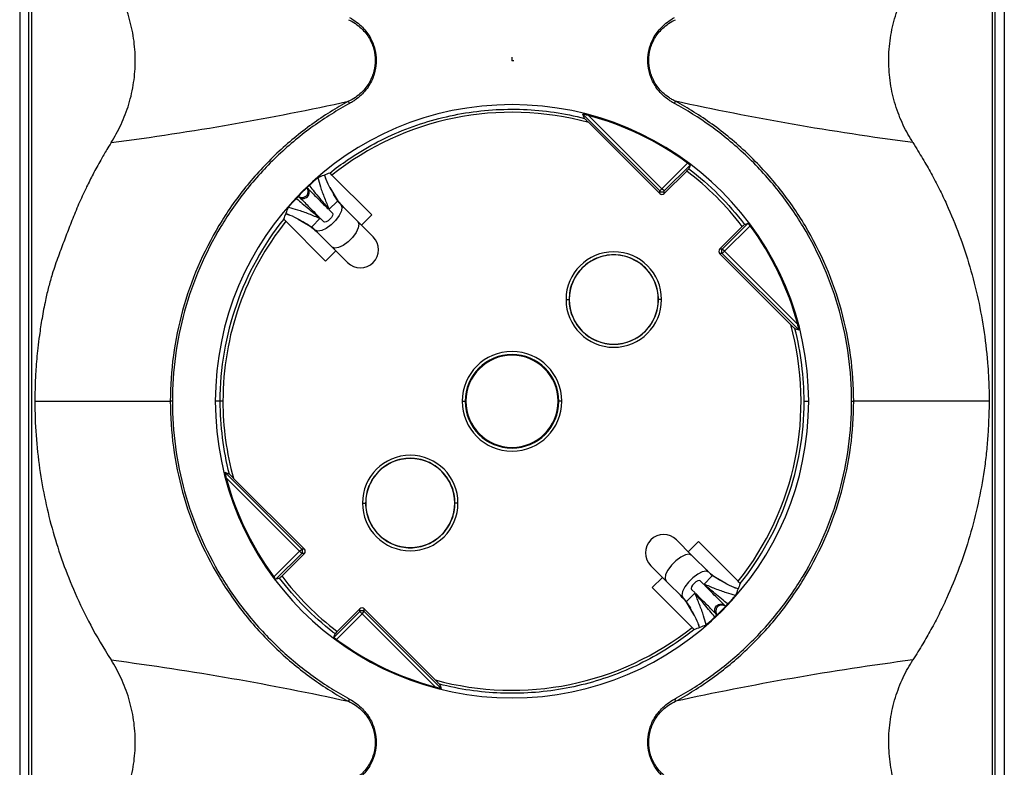
# Model space of a CAD drawing. Units: millimetres. Extents: x 15 to 415, y 5 to 292.
# Drawn here: x 84 to 117, y 167 to 192 of the extents above; entities that cross this region are included whole.
import ezdxf

# ---------------------------------------------------------------- set-up
doc = ezdxf.new("R2010")
doc.units = ezdxf.units.MM
doc.header["$PDSIZE"] = -1

msp = doc.modelspace()

# ---------------------------------------------------------------- linework, layer by layer
at = {"color": 7, "linetype": 'Continuous', "lineweight": 25}
for p, q in [((84.258, 201.434), (84.258, 156.434)), ((84.554, 201.434), (84.554, 156.434)), ((84.643, 201.434), (84.643, 156.434)), ((116.373, 156.434), (116.373, 201.434)), ((116.461, 156.434), (116.461, 201.434)), ((116.758, 201.434), (116.758, 156.434)), ((105.387, 185.876), (102.849, 188.413)), ((105.458, 185.946), (103.038, 188.367)), ((105.387, 185.788), (103.042, 188.132)), ((105.458, 185.946), (106.305, 186.793)), ((105.528, 185.876), (106.384, 186.732)), ((95.878, 185.087), (94.566, 186.399)), ((106.275, 186.535), (105.528, 185.788)), ((94.493, 185.994), (94.767, 185.524)), ((105.387, 185.876), (105.458, 185.946)), ((105.526, 185.878), (105.458, 185.946)), ((105.387, 185.788), (105.387, 185.876)), ((105.528, 185.876), (105.526, 185.878)), ((105.528, 185.788), (105.528, 185.876)), ((94.462, 185.263), (94.745, 185.545)), ((94.462, 185.263), (94.579, 185.145)), ((94.745, 185.545), (94.862, 185.428)), ((94.862, 185.428), (95.422, 184.869)), ((93.448, 184.948), (93.918, 184.675)), ((93.896, 184.697), (94.179, 184.98)), ((94.296, 184.863), (94.179, 184.98)), ((95.878, 185.087), (95.54, 184.75)), ((94.354, 183.564), (93.043, 184.876)), ((94.013, 184.58), (93.896, 184.697)), ((95.929, 184.361), (95.422, 184.869)), ((108.108, 184.701), (107.361, 183.954)), ((108.306, 184.81), (107.45, 183.954)), ((108.367, 184.731), (107.52, 183.884)), ((94.013, 184.58), (94.573, 184.02)), ((95.081, 183.512), (94.573, 184.02)), ((107.45, 183.954), (107.361, 183.954)), ((107.52, 183.884), (107.45, 183.954)), ((94.692, 183.901), (94.354, 183.564)), ((103.867, 183.763), (103.867, 183.768)), ((107.45, 183.813), (107.361, 183.813)), ((109.706, 181.468), (107.361, 183.813)), ((107.52, 183.884), (107.45, 183.813)), ((107.45, 183.813), (109.987, 181.276)), ((107.52, 183.884), (109.94, 181.464)), ((102.291, 182.293), (102.391, 182.293)), ((105.442, 182.293), (105.342, 182.293)), ((103.867, 180.823), (103.867, 180.817)), ((100.508, 180.456), (100.508, 180.478)), ((90.867, 178.934), (90.714, 178.934)), ((90.967, 178.934), (90.867, 178.934)), ((98.864, 178.934), (98.964, 178.934)), ((102.151, 178.934), (102.052, 178.934)), ((110.149, 178.934), (110.301, 178.934)), ((100.508, 177.412), (100.508, 177.39)), ((97.149, 177.045), (97.149, 177.051)), ((93.566, 174.055), (91.029, 176.592)), ((93.495, 173.984), (91.075, 176.404)), ((93.654, 174.055), (91.309, 176.4)), ((95.573, 175.575), (95.673, 175.575)), ((98.725, 175.575), (98.625, 175.575)), ((105.935, 174.355), (106.443, 173.848)), ((106.661, 174.304), (106.324, 173.967)), ((107.973, 172.992), (106.661, 174.304)), ((92.648, 173.137), (93.495, 173.984)), ((92.71, 173.057), (93.566, 173.913)), ((93.654, 173.913), (92.907, 173.166)), ((93.495, 173.984), (93.566, 174.055)), ((93.563, 173.916), (93.495, 173.984)), ((93.566, 173.913), (93.563, 173.916)), ((93.654, 174.055), (93.566, 174.055)), ((93.654, 173.913), (93.566, 173.913)), ((97.149, 174.105), (97.149, 174.099)), ((107.002, 173.288), (106.443, 173.848)), ((105.086, 173.507), (105.594, 172.999)), ((107.119, 173.171), (107.002, 173.288)), ((105.475, 173.118), (105.138, 172.781)), ((106.154, 172.44), (105.594, 172.999)), ((106.836, 172.888), (106.719, 173.005)), ((106.836, 172.888), (107.119, 173.171)), ((107.568, 172.92), (107.098, 173.193)), ((106.45, 171.469), (105.138, 172.781)), ((106.271, 172.322), (106.554, 172.605)), ((106.437, 172.722), (106.554, 172.605)), ((106.154, 172.44), (106.271, 172.322)), ((106.522, 171.874), (106.249, 172.344)), ((94.631, 171.136), (95.487, 171.992)), ((95.487, 172.08), (94.74, 171.333)), ((95.487, 171.992), (95.487, 172.08)), ((95.487, 171.992), (95.558, 171.921)), ((95.558, 171.921), (95.626, 171.99)), ((95.626, 171.99), (95.629, 171.992)), ((95.629, 171.992), (95.629, 172.08)), ((97.974, 169.736), (95.629, 172.08)), ((98.166, 169.455), (95.629, 171.992)), ((94.711, 171.074), (95.558, 171.921)), ((97.978, 169.501), (95.558, 171.921))]:
    msp.add_line(p, q, dxfattribs=at)
at = {"color": 7, "linetype": 'Continuous'}
for q in [(100.508, 190.296), (100.564, 190.184)]:
    msp.add_line((100.508, 190.184), q, dxfattribs=at)
at = {"color": 7, "linetype": 'Continuous', "lineweight": 25, "flags": 128}
for points in [[(102.903, 188.273), (102.873, 188.352), (102.849, 188.413)], [(106.384, 186.732), (106.363, 186.662), (106.346, 186.606)], [(94.862, 185.428), (94.896, 185.343), (94.876, 185.216), (94.802, 185.064), (94.684, 184.905), (94.537, 184.757), (94.378, 184.64), (94.226, 184.566), (94.099, 184.545), (94.013, 184.58)], [(94.579, 185.145), (94.591, 185.112), (94.579, 185.063), (94.546, 185.004), (94.496, 184.946), (94.438, 184.896), (94.379, 184.863), (94.329, 184.851), (94.296, 184.863)], [(95.422, 184.869), (95.456, 184.783), (95.435, 184.657), (95.362, 184.504), (95.244, 184.345), (95.097, 184.198), (94.937, 184.08), (94.785, 184.007), (94.659, 183.986), (94.573, 184.02)], [(108.18, 184.772), (108.251, 184.794), (108.306, 184.81)], [(109.987, 181.276), (109.909, 181.305), (109.847, 181.329)], [(91.029, 176.592), (91.107, 176.563), (91.169, 176.539)], [(106.443, 173.848), (106.357, 173.882), (106.23, 173.861), (106.078, 173.788), (105.919, 173.67), (105.772, 173.523), (105.654, 173.363), (105.58, 173.211), (105.56, 173.085), (105.594, 172.999)], [(107.002, 173.288), (106.917, 173.323), (106.79, 173.302), (106.638, 173.228), (106.479, 173.11), (106.331, 172.963), (106.214, 172.804), (106.14, 172.652), (106.119, 172.525), (106.154, 172.44)], [(92.835, 173.096), (92.765, 173.074), (92.71, 173.057)], [(106.719, 173.005), (106.686, 173.017), (106.637, 173.005), (106.578, 172.972), (106.519, 172.922), (106.47, 172.864), (106.437, 172.805), (106.425, 172.756), (106.437, 172.722)], [(94.631, 171.136), (94.653, 171.206), (94.67, 171.261)], [(98.113, 169.595), (98.143, 169.516), (98.166, 169.455)]]:
    msp.add_lwpolyline(points, dxfattribs=at)
at = {"color": 7, "linetype": 'Continuous', "lineweight": 25}
for centre, radius, start, end in [((100.508, 178.934), 9.793, 0, 180), ((100.508, 178.934), 9.541, 74.5968, 128.5173), ((100.508, 178.934), 9.766, 53.5897, 74.9875), ((100.508, 178.934), 9.541, 37.1918, 52.8082), ((100.508, 178.934), 9.773, 132.4328, 137.5672), ((105.458, 185.946), 0.1, 225.0051, 314.9949), ((100.508, 178.934), 9.641, 141.3844, 180), ((100.508, 178.934), 9.541, 141.4827, 180), ((100.508, 178.934), 9.766, 15.0125, 36.4103), ((95.505, 183.937), 0.6, 225, 45), ((107.52, 183.884), 0.1, 135.0051, 224.9949), ((103.867, 182.293), 1.576, 0, 180), ((103.867, 182.293), 1.47, 90, 270), ((103.867, 182.293), 1.47, 270, 90), ((103.867, 182.293), 1.576, 180, 0), ((100.508, 178.934), 9.541, 321.4827, 15.4032), ((100.508, 178.934), 9.641, 0, 14.3833), ((100.508, 178.934), 1.644, 0, 180), ((100.508, 178.934), 1.544, 90, 180), ((100.508, 178.934), 1.522, 90, 270), ((100.508, 178.934), 1.544, 0, 90), ((100.508, 178.934), 1.522, 270, 90), ((100.508, 178.934), 9.793, 180, 0), ((100.508, 178.934), 9.641, 180, 194.3833), ((100.508, 178.934), 9.541, 180, 195.4032), ((100.508, 178.934), 1.644, 180, 0), ((100.508, 178.934), 1.544, 180, 270), ((100.508, 178.934), 1.544, 270, 0), ((100.508, 178.934), 9.641, 321.3844, 0), ((97.149, 175.575), 1.576, 0, 180), ((97.149, 175.575), 1.47, 90, 270), ((97.149, 175.575), 1.47, 270, 90), ((100.508, 178.934), 9.766, 195.0125, 216.4103), ((97.149, 175.575), 1.576, 180, 0), ((105.511, 173.931), 0.6, 45, 225), ((93.495, 173.984), 0.1, 315.0051, 44.9949), ((100.508, 178.934), 9.541, 217.1918, 232.8082), ((100.508, 178.934), 9.773, 312.4328, 317.5672), ((95.558, 171.921), 0.1, 45.0051, 134.9949), ((100.508, 178.934), 9.641, 232.1917, 232.7318), ((100.508, 178.934), 9.541, 254.5968, 308.5173), ((100.508, 178.934), 9.766, 233.5897, 254.9875)]:
    msp.add_arc(centre, radius, start, end, dxfattribs=at)
for points, knots in [([(87.274, 187.473), (87.392, 187.663), (87.507, 187.863), (87.705, 188.289), (87.791, 188.514), (87.93, 188.977), (87.984, 189.216), (88.054, 189.697), (88.072, 189.938), (88.072, 190.424), (88.054, 190.669), (87.983, 191.154), (87.93, 191.393), (87.791, 191.855), (87.705, 192.079), (87.507, 192.504), (87.394, 192.706), (87.274, 192.895)], [0, 0, 0, 0, 0.125, 0.125, 0.25, 0.25, 0.375, 0.375, 0.5, 0.5, 0.625, 0.625, 0.75, 0.75, 0.875, 0.875, 1, 1, 1, 1]), ([(113.742, 187.473), (113.63, 187.652), (113.518, 187.845), (113.322, 188.262), (113.235, 188.484), (113.093, 188.947), (113.038, 189.188), (112.963, 189.678), (112.944, 189.927), (112.943, 190.427), (112.962, 190.68), (113.036, 191.174), (113.092, 191.416), (113.233, 191.879), (113.32, 192.101), (113.467, 192.415), (113.519, 192.516), (113.628, 192.711), (113.685, 192.804), (113.742, 192.895)], [0, 0, 0, 0, 0.125, 0.125, 0.25, 0.25, 0.375, 0.375, 0.5, 0.5, 0.625, 0.625, 0.75, 0.75, 0.875, 0.875, 0.9375, 0.9375, 1, 1, 1, 1]), ([(95.109, 191.531), (95.273, 191.453), (95.414, 191.357), (95.644, 191.142), (95.732, 191.025), (95.868, 190.786), (95.916, 190.663), (95.977, 190.423), (95.991, 190.305), (95.991, 190.073), (95.979, 189.957), (95.92, 189.716), (95.872, 189.591), (95.736, 189.348), (95.646, 189.229), (95.415, 189.011), (95.273, 188.915), (95.11, 188.837)], [0, 0, 0, 0, 0.125, 0.125, 0.25, 0.25, 0.375, 0.375, 0.5, 0.5, 0.625, 0.625, 0.75, 0.75, 0.875, 0.875, 1, 1, 1, 1]), ([(95.148, 191.601), (95.228, 191.554), (95.307, 191.507), (95.447, 191.401), (95.511, 191.346), (95.682, 191.172), (95.769, 191.05), (95.904, 190.802), (95.952, 190.675), (96.012, 190.428), (96.026, 190.308), (96.026, 190.07), (96.013, 189.952), (95.956, 189.704), (95.909, 189.576), (95.773, 189.323), (95.685, 189.199), (95.512, 189.024), (95.448, 188.967), (95.342, 188.888), (95.306, 188.862), (95.229, 188.813), (95.188, 188.79), (95.148, 188.767)], [0, 0, 0, 0, 0.0625, 0.0625, 0.125, 0.125, 0.25, 0.25, 0.375, 0.375, 0.5, 0.5, 0.625, 0.625, 0.75, 0.75, 0.875, 0.875, 0.9375, 0.9375, 0.96875, 0.96875, 1, 1, 1, 1]), ([(105.868, 188.767), (105.865, 188.768), (105.861, 188.771), (105.856, 188.774), (105.848, 188.778), (105.83, 188.788), (105.795, 188.808), (105.766, 188.826), (105.709, 188.863), (105.672, 188.889), (105.566, 188.968), (105.502, 189.025), (105.33, 189.2), (105.242, 189.324), (105.107, 189.577), (105.06, 189.705), (105.002, 189.952), (104.989, 190.071), (104.99, 190.308), (105.004, 190.429), (105.064, 190.675), (105.111, 190.802), (105.246, 191.05), (105.334, 191.172), (105.562, 191.403), (105.703, 191.511), (105.868, 191.601)], [0, 0, 0, 0, 0.001953, 0.001953, 0.003906, 0.007813, 0.015625, 0.03125, 0.03125, 0.0625, 0.0625, 0.125, 0.125, 0.25, 0.25, 0.375, 0.375, 0.5, 0.5, 0.625, 0.625, 0.75, 0.75, 0.875, 0.875, 1, 1, 1, 1]), ([(105.906, 188.837), (105.863, 188.858), (105.824, 188.878), (105.748, 188.921), (105.711, 188.944), (105.606, 189.015), (105.542, 189.067), (105.368, 189.23), (105.279, 189.349), (105.143, 189.592), (105.096, 189.717), (105.037, 189.957), (105.024, 190.073), (105.025, 190.306), (105.039, 190.423), (105.1, 190.664), (105.148, 190.786), (105.283, 191.025), (105.372, 191.142), (105.602, 191.357), (105.743, 191.453), (105.906, 191.531)], [0, 0, 0, 0, 0.03125, 0.03125, 0.0625, 0.0625, 0.125, 0.125, 0.25, 0.25, 0.375, 0.375, 0.5, 0.5, 0.625, 0.625, 0.75, 0.75, 0.875, 0.875, 1, 1, 1, 1]), ([(95.11, 188.837), (94.708, 188.619), (94.299, 188.363), (93.503, 187.788), (93.115, 187.468), (92.381, 186.773), (92.034, 186.396), (91.393, 185.598), (91.099, 185.176), (90.308, 183.857), (89.903, 182.908), (89.364, 180.95), (89.229, 179.942), (89.229, 178.934)], [0, 0, 0, 0, 0.125, 0.125, 0.25, 0.25, 0.375, 0.375, 0.5, 0.5, 0.75, 0.75, 1, 1, 1, 1]), ([(111.787, 178.934), (111.787, 179.939), (111.651, 180.95), (111.112, 182.909), (110.708, 183.857), (109.917, 185.176), (109.623, 185.598), (108.982, 186.397), (108.635, 186.773), (107.901, 187.468), (107.513, 187.789), (106.717, 188.364), (106.309, 188.618), (105.906, 188.837)], [0, 0, 0, 0, 0.25, 0.25, 0.5, 0.5, 0.625, 0.625, 0.75, 0.75, 0.875, 0.875, 1, 1, 1, 1]), ([(95.148, 188.767), (94.749, 188.549), (94.343, 188.296), (93.551, 187.727), (93.166, 187.41), (92.435, 186.72), (92.09, 186.347), (91.452, 185.555), (91.16, 185.136), (90.372, 183.826), (89.969, 182.883), (89.432, 180.938), (89.298, 179.936), (89.298, 178.934)], [0, 0, 0, 0, 0.125, 0.125, 0.25, 0.25, 0.375, 0.375, 0.5, 0.5, 0.75, 0.75, 1, 1, 1, 1]), ([(95.083, 186.904), (95.647, 187.288), (96.251, 187.611), (97.515, 188.124), (98.174, 188.313), (99.517, 188.548), (100.201, 188.594), (101.564, 188.541), (102.242, 188.442), (102.903, 188.273)], [0, 0, 0, 0, 0.25, 0.25, 0.5, 0.5, 0.75, 0.75, 1, 1, 1, 1]), ([(111.718, 178.934), (111.718, 179.936), (111.583, 180.938), (111.047, 182.883), (110.644, 183.826), (109.856, 185.136), (109.563, 185.555), (108.926, 186.347), (108.58, 186.72), (107.85, 187.41), (107.464, 187.727), (106.673, 188.297), (106.266, 188.549), (105.868, 188.767)], [0, 0, 0, 0, 0.25, 0.25, 0.5, 0.5, 0.625, 0.625, 0.75, 0.75, 0.875, 0.875, 1, 1, 1, 1]), ([(103.038, 188.367), (103.008, 188.375), (102.987, 188.38), (102.954, 188.388), (102.941, 188.392), (102.914, 188.398), (102.904, 188.401), (102.889, 188.405), (102.883, 188.406), (102.867, 188.41), (102.86, 188.411), (102.851, 188.413), (102.849, 188.413), (102.849, 188.413)], [0, 0, 0, 0, 0.25, 0.25, 0.5, 0.5, 0.625, 0.625, 0.75, 0.75, 0.875, 0.875, 1, 1, 1, 1]), ([(102.903, 188.273), (102.903, 188.272), (102.912, 188.263), (102.933, 188.241), (102.946, 188.229), (102.986, 188.189), (103.014, 188.161), (103.042, 188.132)], [0, 0, 0, 0, 0.25, 0.25, 0.5, 0.5, 1, 1, 1, 1]), ([(87.274, 187.473), (87.227, 187.397), (87.111, 187.205), (86.91, 186.86), (86.686, 186.449), (86.507, 186.094), (86.328, 185.719), (86.182, 185.392), (86.035, 185.034), (85.899, 184.685), (85.766, 184.343), (85.634, 183.995), (85.494, 183.623), (85.348, 183.191), (85.208, 182.704), (85.095, 182.217), (84.993, 181.684), (84.913, 181.158), (84.842, 180.593), (84.793, 180.034), (84.763, 179.448), (84.76, 179.1), (84.758, 178.934)], [0, 0, 0, 0, 0.02968, 0.074639, 0.133048, 0.185222, 0.206951, 0.271531, 0.304466, 0.335563, 0.396274, 0.426337, 0.459376, 0.528818, 0.577756, 0.627941, 0.695062, 0.758278, 0.804924, 0.884192, 0.944931, 1, 1, 1, 1]), ([(113.742, 187.473), (113.798, 187.383), (113.906, 187.208), (114.061, 186.949), (114.206, 186.699), (114.392, 186.369), (114.612, 185.953), (115.089, 184.946), (115.67, 183.384), (116.067, 181.567), (116.199, 180.361), (116.235, 179.791), (116.248, 179.511), (116.256, 179.225), (116.257, 179.035), (116.258, 178.934)], [0, 0, 0, 0, 0.035102, 0.068637, 0.100612, 0.131033, 0.194653, 0.257284, 0.501838, 0.746991, 0.873296, 0.905008, 0.936729, 0.966497, 1, 1, 1, 1]), ([(106.275, 186.535), (106.294, 186.553), (106.312, 186.571), (106.338, 186.598), (106.346, 186.606), (106.346, 186.606)], [0, 0, 0, 0, 0.5, 0.5, 1, 1, 1, 1]), ([(106.384, 186.732), (106.385, 186.732), (106.376, 186.739), (106.346, 186.762), (106.326, 186.778), (106.305, 186.793)], [0, 0, 0, 0, 0.5, 0.5, 1, 1, 1, 1]), ([(94.103, 186.311), (94.1, 186.309), (94.078, 186.292), (94.008, 186.232), (93.96, 186.19), (93.913, 186.147)], [0, 0, 0, 0, 0.5, 0.5, 1, 1, 1, 1]), ([(94.1, 186.311), (94.126, 186.215), (94.18, 186.012), (94.308, 185.662), (94.418, 185.399), (94.47, 185.273)], [0, 0, 0, 0, 0.32218, 0.675346, 1, 1, 1, 1]), ([(94.315, 186.398), (94.321, 186.37), (94.328, 186.336), (94.353, 186.284), (94.358, 186.273)], [0, 0, 0, 0, 0.791475, 1, 1, 1, 1]), ([(94.318, 186.399), (94.33, 186.356), (94.364, 186.236), (94.508, 185.95), (94.679, 185.667), (94.766, 185.524)], [0, 0, 0, 0, 0.219511, 0.607138, 1, 1, 1, 1]), ([(94.566, 186.399), (94.548, 186.418), (94.529, 186.435), (94.501, 186.46), (94.492, 186.468), (94.491, 186.467)], [0, 0, 0, 0, 0.5, 0.5, 1, 1, 1, 1]), ([(93.438, 185.721), (93.45, 185.709), (93.465, 185.697), (93.502, 185.676), (93.525, 185.668), (93.578, 185.66), (93.609, 185.661), (93.669, 185.679), (93.698, 185.696), (93.746, 185.743), (93.763, 185.773), (93.781, 185.833), (93.782, 185.863), (93.774, 185.916), (93.765, 185.939), (93.745, 185.977), (93.733, 185.992), (93.721, 186.004)], [0, 0, 0, 0, 0.125, 0.125, 0.25, 0.25, 0.375, 0.375, 0.5, 0.5, 0.625, 0.625, 0.75, 0.75, 0.875, 0.875, 1, 1, 1, 1]), ([(93.472, 185.687), (93.509, 185.65), (93.56, 185.629), (93.665, 185.629), (93.717, 185.651), (93.791, 185.725), (93.812, 185.777), (93.813, 185.881), (93.791, 185.933), (93.755, 185.97)], [0, 0, 0, 0, 0.25, 0.25, 0.5, 0.5, 0.75, 0.75, 1, 1, 1, 1]), ([(93.745, 185.979), (93.762, 185.963), (93.848, 185.876), (94.043, 185.682), (94.265, 185.459), (94.402, 185.323), (94.441, 185.283)], [0, 0, 0, 0, 0.099675, 0.52784, 0.863545, 1, 1, 1, 1]), ([(93.819, 186.052), (93.823, 186.047), (93.91, 185.935), (94.122, 185.681), (94.366, 185.395), (94.47, 185.273)], [0, 0, 0, 0, 0.030298, 0.588496, 1, 1, 1, 1]), ([(93.39, 185.623), (93.394, 185.62), (93.504, 185.534), (93.758, 185.323), (94.047, 185.077), (94.171, 184.971)], [0, 0, 0, 0, 0.0249059, 0.5797515, 1, 1, 1, 1]), ([(93.463, 185.696), (93.478, 185.681), (93.562, 185.597), (93.777, 185.382), (94.027, 185.132), (94.158, 185)], [0, 0, 0, 0, 0.094946, 0.525797, 1, 1, 1, 1]), ([(94.959, 185.332), (94.891, 185.402), (94.757, 185.541), (94.664, 185.692), (94.618, 185.767)], [0, 0, 0, 0, 0.501937, 1, 1, 1, 1]), ([(105.387, 185.788), (105.404, 185.771), (105.43, 185.758), (105.485, 185.758), (105.512, 185.771), (105.528, 185.788)], [0, 0, 0, 0, 0.5, 0.5, 1, 1, 1, 1]), ([(93.131, 185.339), (93.132, 185.342), (93.15, 185.364), (93.21, 185.434), (93.251, 185.481), (93.294, 185.528)], [0, 0, 0, 0, 0.5, 0.5, 1, 1, 1, 1]), ([(93.133, 185.341), (93.229, 185.316), (93.431, 185.261), (93.781, 185.133), (94.045, 185.023), (94.171, 184.971)], [0, 0, 0, 0, 0.319585, 0.672992, 1, 1, 1, 1]), ([(92.975, 184.951), (92.974, 184.949), (92.981, 184.941), (93.006, 184.913), (93.024, 184.894), (93.043, 184.876)], [0, 0, 0, 0, 0.5, 0.5, 1, 1, 1, 1]), ([(93.043, 185.124), (93.086, 185.112), (93.206, 185.078), (93.492, 184.934), (93.775, 184.762), (93.917, 184.676)], [0, 0, 0, 0, 0.219511, 0.607138, 1, 1, 1, 1]), ([(93.044, 185.127), (93.071, 185.121), (93.106, 185.114), (93.158, 185.089), (93.169, 185.084)], [0, 0, 0, 0, 0.791475, 1, 1, 1, 1]), ([(93.674, 184.824), (93.75, 184.778), (93.9, 184.685), (94.04, 184.55), (94.11, 184.483)], [0, 0, 0, 0, 0.498063, 1, 1, 1, 1]), ([(108.18, 184.772), (108.18, 184.772), (108.172, 184.764), (108.145, 184.738), (108.127, 184.72), (108.108, 184.701)], [0, 0, 0, 0, 0.5, 0.5, 1, 1, 1, 1]), ([(108.367, 184.731), (108.352, 184.752), (108.336, 184.773), (108.313, 184.802), (108.306, 184.811), (108.306, 184.81)], [0, 0, 0, 0, 0.5, 0.5, 1, 1, 1, 1]), ([(107.361, 183.954), (107.345, 183.938), (107.332, 183.911), (107.332, 183.856), (107.345, 183.83), (107.361, 183.813)], [0, 0, 0, 0, 0.5, 0.5, 1, 1, 1, 1]), ([(103.867, 183.768), (103.673, 183.768), (103.48, 183.73), (103.123, 183.582), (102.96, 183.473), (102.823, 183.336)], [0, 0, 0, 0, 0.5, 0.5, 1, 1, 1, 1]), ([(105.342, 182.293), (105.342, 182.486), (105.304, 182.679), (105.156, 183.036), (105.047, 183.2), (104.774, 183.473), (104.61, 183.582), (104.253, 183.73), (104.06, 183.768), (103.867, 183.768)], [0, 0, 0, 0, 0.25, 0.25, 0.5, 0.5, 0.75, 0.75, 1, 1, 1, 1]), ([(102.823, 183.336), (102.758, 183.264), (102.632, 183.126), (102.551, 182.957), (102.513, 182.875)], [0, 0, 0, 0, 0.517844, 1, 1, 1, 1]), ([(102.513, 182.875), (102.509, 182.869), (102.46, 182.779), (102.41, 182.581), (102.397, 182.389), (102.391, 182.293)], [0, 0, 0, 0, 0.03331, 0.516655, 1, 1, 1, 1]), ([(102.391, 182.293), (102.391, 182.1), (102.429, 181.906), (102.577, 181.549), (102.686, 181.386), (102.96, 181.113), (103.123, 181.003), (103.48, 180.855), (103.673, 180.817), (103.867, 180.817)], [0, 0, 0, 0, 0.25, 0.25, 0.5, 0.5, 0.75, 0.75, 1, 1, 1, 1]), ([(104.91, 181.249), (105.047, 181.386), (105.156, 181.549), (105.304, 181.906), (105.342, 182.1), (105.342, 182.293)], [0, 0, 0, 0, 0.5, 0.5, 1, 1, 1, 1]), ([(109.706, 181.468), (109.734, 181.44), (109.763, 181.412), (109.802, 181.372), (109.815, 181.36), (109.837, 181.338), (109.846, 181.329), (109.847, 181.329)], [0, 0, 0, 0, 0.5, 0.5, 0.75, 0.75, 1, 1, 1, 1]), ([(109.987, 181.276), (109.988, 181.275), (109.985, 181.287), (109.978, 181.316), (109.974, 181.333), (109.961, 181.387), (109.951, 181.425), (109.94, 181.464)], [0, 0, 0, 0, 0.25, 0.25, 0.5, 0.5, 1, 1, 1, 1]), ([(103.867, 180.817), (104.06, 180.817), (104.253, 180.855), (104.61, 181.003), (104.774, 181.113), (104.91, 181.249)], [0, 0, 0, 0, 0.5, 0.5, 1, 1, 1, 1]), ([(84.758, 178.934), (84.758, 178.558), (84.771, 178.182), (84.824, 177.44), (84.864, 177.073), (85.018, 175.991), (85.168, 175.295), (85.457, 174.279), (85.565, 173.945), (85.805, 173.276), (85.938, 172.941), (86.239, 172.255), (86.408, 171.904), (86.796, 171.173), (87.016, 170.794), (87.274, 170.395)], [0, 0, 0, 0, 0.125, 0.125, 0.25, 0.25, 0.5, 0.5, 0.625, 0.625, 0.75, 0.75, 0.875, 0.875, 1, 1, 1, 1]), ([(89.229, 178.934), (89.229, 177.925), (89.364, 176.916), (89.905, 174.956), (90.311, 174.006), (91.102, 172.688), (91.395, 172.267), (92.035, 171.471), (92.381, 171.095), (93.115, 170.4), (93.502, 170.08), (94.298, 169.505), (94.708, 169.249), (95.11, 169.03)], [0, 0, 0, 0, 0.25, 0.25, 0.5, 0.5, 0.625, 0.625, 0.75, 0.75, 0.875, 0.875, 1, 1, 1, 1]), ([(89.298, 178.934), (89.298, 177.931), (89.433, 176.928), (89.97, 174.98), (90.375, 174.036), (91.162, 172.728), (91.454, 172.31), (92.091, 171.52), (92.436, 171.148), (93.166, 170.459), (93.551, 170.142), (94.342, 169.572), (94.749, 169.319), (95.148, 169.101)], [0, 0, 0, 0, 0.25, 0.25, 0.5, 0.5, 0.625, 0.625, 0.75, 0.75, 0.875, 0.875, 1, 1, 1, 1]), ([(105.868, 169.101), (106.267, 169.319), (106.673, 169.572), (107.465, 170.142), (107.85, 170.459), (108.58, 171.148), (108.925, 171.52), (109.561, 172.311), (109.854, 172.729), (110.641, 174.037), (111.045, 174.98), (111.583, 176.928), (111.718, 177.931), (111.718, 178.934)], [0, 0, 0, 0, 0.125, 0.125, 0.25, 0.25, 0.375, 0.375, 0.5, 0.5, 0.75, 0.75, 1, 1, 1, 1]), ([(105.906, 169.03), (106.308, 169.249), (106.718, 169.505), (107.514, 170.08), (107.901, 170.4), (108.634, 171.095), (108.981, 171.471), (109.621, 172.267), (109.914, 172.688), (110.705, 174.006), (111.111, 174.956), (111.651, 176.916), (111.787, 177.925), (111.787, 178.934)], [0, 0, 0, 0, 0.125, 0.125, 0.25, 0.25, 0.375, 0.375, 0.5, 0.5, 0.75, 0.75, 1, 1, 1, 1]), ([(116.258, 178.934), (116.256, 178.83), (116.252, 178.628), (116.242, 178.333), (116.23, 178.052), (116.207, 177.681), (116.168, 177.216), (116.072, 176.475), (115.906, 175.562), (115.631, 174.489), (115.282, 173.44), (114.929, 172.582), (114.606, 171.903), (114.345, 171.403), (114.057, 170.899), (113.852, 170.57), (113.742, 170.395)], [0, 0, 0, 0, 0.034395, 0.067153, 0.09828, 0.127782, 0.190721, 0.253148, 0.375955, 0.498912, 0.621141, 0.743319, 0.807206, 0.870998, 0.931116, 1, 1, 1, 1]), ([(97.149, 177.051), (96.956, 177.051), (96.763, 177.013), (96.406, 176.865), (96.242, 176.755), (96.106, 176.619)], [0, 0, 0, 0, 0.5, 0.5, 1, 1, 1, 1]), ([(98.625, 175.575), (98.625, 175.768), (98.586, 175.961), (98.439, 176.318), (98.329, 176.482), (98.056, 176.755), (97.892, 176.865), (97.535, 177.013), (97.342, 177.051), (97.149, 177.051)], [0, 0, 0, 0, 0.25, 0.25, 0.5, 0.5, 0.75, 0.75, 1, 1, 1, 1]), ([(91.029, 176.592), (91.028, 176.592), (91.031, 176.581), (91.037, 176.552), (91.042, 176.535), (91.055, 176.481), (91.065, 176.442), (91.075, 176.404)], [0, 0, 0, 0, 0.25, 0.25, 0.5, 0.5, 1, 1, 1, 1]), ([(91.309, 176.4), (91.281, 176.428), (91.253, 176.456), (91.213, 176.496), (91.2, 176.508), (91.178, 176.53), (91.169, 176.539), (91.169, 176.539)], [0, 0, 0, 0, 0.5, 0.5, 0.75, 0.75, 1, 1, 1, 1]), ([(96.106, 176.619), (96.04, 176.547), (95.914, 176.408), (95.834, 176.239), (95.795, 176.158)], [0, 0, 0, 0, 0.517844, 1, 1, 1, 1]), ([(95.795, 176.158), (95.792, 176.152), (95.743, 176.061), (95.693, 175.863), (95.68, 175.671), (95.673, 175.575)], [0, 0, 0, 0, 0.03331, 0.516655, 1, 1, 1, 1]), ([(95.673, 175.575), (95.673, 175.382), (95.712, 175.189), (95.86, 174.832), (95.969, 174.668), (96.242, 174.395), (96.406, 174.286), (96.763, 174.138), (96.956, 174.099), (97.149, 174.099)], [0, 0, 0, 0, 0.25, 0.25, 0.5, 0.5, 0.75, 0.75, 1, 1, 1, 1]), ([(98.193, 174.532), (98.329, 174.668), (98.439, 174.832), (98.586, 175.189), (98.625, 175.382), (98.625, 175.575)], [0, 0, 0, 0, 0.5, 0.5, 1, 1, 1, 1]), ([(97.149, 174.099), (97.342, 174.099), (97.535, 174.138), (97.892, 174.286), (98.056, 174.395), (98.193, 174.532)], [0, 0, 0, 0, 0.5, 0.5, 1, 1, 1, 1]), ([(93.654, 173.913), (93.671, 173.93), (93.684, 173.957), (93.684, 174.012), (93.671, 174.038), (93.654, 174.055)], [0, 0, 0, 0, 0.5, 0.5, 1, 1, 1, 1]), ([(107.341, 173.044), (107.266, 173.09), (107.115, 173.183), (106.976, 173.317), (106.905, 173.385)], [0, 0, 0, 0, 0.498063, 1, 1, 1, 1]), ([(92.648, 173.137), (92.664, 173.116), (92.68, 173.095), (92.703, 173.066), (92.709, 173.057), (92.71, 173.057)], [0, 0, 0, 0, 0.5, 0.5, 1, 1, 1, 1]), ([(92.835, 173.096), (92.836, 173.096), (92.844, 173.104), (92.87, 173.13), (92.889, 173.148), (92.907, 173.166)], [0, 0, 0, 0, 0.5, 0.5, 1, 1, 1, 1]), ([(107.973, 172.744), (107.929, 172.756), (107.81, 172.79), (107.524, 172.934), (107.241, 173.106), (107.098, 173.192)], [0, 0, 0, 0, 0.219511, 0.607138, 1, 1, 1, 1]), ([(108.041, 172.917), (108.041, 172.918), (108.034, 172.927), (108.009, 172.955), (107.992, 172.974), (107.973, 172.992)], [0, 0, 0, 0, 0.5, 0.5, 1, 1, 1, 1]), ([(106.915, 171.559), (106.889, 171.655), (106.835, 171.857), (106.707, 172.207), (106.597, 172.471), (106.544, 172.597)], [0, 0, 0, 0, 0.319585, 0.672992, 1, 1, 1, 1]), ([(107.197, 171.816), (107.194, 171.82), (107.108, 171.93), (106.896, 172.184), (106.65, 172.473), (106.544, 172.597)], [0, 0, 0, 0, 0.024906, 0.579752, 1, 1, 1, 1]), ([(107.27, 171.889), (107.255, 171.904), (107.17, 171.989), (106.978, 172.181), (106.755, 172.404), (106.617, 172.542), (106.574, 172.585)], [0, 0, 0, 0, 0.094828, 0.520569, 0.853936, 1, 1, 1, 1]), ([(107.883, 172.526), (107.787, 172.552), (107.585, 172.607), (107.236, 172.734), (106.973, 172.844), (106.847, 172.896)], [0, 0, 0, 0, 0.320267, 0.67443, 1, 1, 1, 1]), ([(107.626, 172.245), (107.621, 172.249), (107.509, 172.337), (107.255, 172.548), (106.968, 172.793), (106.847, 172.896)], [0, 0, 0, 0, 0.030298, 0.588496, 1, 1, 1, 1]), ([(107.553, 172.171), (107.537, 172.188), (107.45, 172.274), (107.235, 172.489), (106.986, 172.738), (106.857, 172.867)], [0, 0, 0, 0, 0.100824, 0.534697, 1, 1, 1, 1]), ([(107.972, 172.741), (107.944, 172.747), (107.91, 172.754), (107.858, 172.779), (107.847, 172.784)], [0, 0, 0, 0, 0.791475, 1, 1, 1, 1]), ([(106.057, 172.536), (106.124, 172.466), (106.259, 172.326), (106.351, 172.176), (106.398, 172.1)], [0, 0, 0, 0, 0.501937, 1, 1, 1, 1]), ([(106.698, 171.469), (106.686, 171.512), (106.652, 171.632), (106.508, 171.918), (106.336, 172.201), (106.25, 172.343)], [0, 0, 0, 0, 0.219511, 0.607138, 1, 1, 1, 1]), ([(107.885, 172.529), (107.883, 172.526), (107.866, 172.504), (107.806, 172.434), (107.764, 172.387), (107.721, 172.34)], [0, 0, 0, 0, 0.5, 0.5, 1, 1, 1, 1]), ([(95.629, 172.08), (95.612, 172.097), (95.586, 172.11), (95.53, 172.11), (95.504, 172.097), (95.487, 172.08)], [0, 0, 0, 0, 0.5, 0.5, 1, 1, 1, 1]), ([(107.261, 171.898), (107.224, 171.935), (107.203, 171.987), (107.203, 172.091), (107.225, 172.142), (107.299, 172.216), (107.351, 172.238), (107.455, 172.239), (107.507, 172.218), (107.544, 172.181)], [0, 0, 0, 0, 0.25, 0.25, 0.5, 0.5, 0.75, 0.75, 1, 1, 1, 1]), ([(107.578, 172.147), (107.566, 172.159), (107.551, 172.171), (107.513, 172.192), (107.49, 172.2), (107.437, 172.208), (107.407, 172.207), (107.347, 172.189), (107.317, 172.172), (107.27, 172.125), (107.253, 172.095), (107.235, 172.035), (107.234, 172.004), (107.241, 171.951), (107.25, 171.929), (107.271, 171.891), (107.283, 171.876), (107.295, 171.864)], [0, 0, 0, 0, 0.125, 0.125, 0.25, 0.25, 0.375, 0.375, 0.5, 0.5, 0.625, 0.625, 0.75, 0.75, 0.875, 0.875, 1, 1, 1, 1]), ([(106.913, 171.557), (106.916, 171.558), (106.938, 171.576), (107.008, 171.636), (107.055, 171.678), (107.102, 171.721)], [0, 0, 0, 0, 0.5, 0.5, 1, 1, 1, 1]), ([(94.74, 171.333), (94.722, 171.315), (94.704, 171.297), (94.678, 171.27), (94.67, 171.262), (94.67, 171.261)], [0, 0, 0, 0, 0.5, 0.5, 1, 1, 1, 1]), ([(106.45, 171.469), (106.468, 171.45), (106.487, 171.432), (106.514, 171.407), (106.523, 171.4), (106.525, 171.401)], [0, 0, 0, 0, 0.5, 0.5, 1, 1, 1, 1]), ([(106.701, 171.47), (106.695, 171.497), (106.688, 171.532), (106.663, 171.584), (106.658, 171.595)], [0, 0, 0, 0, 0.791475, 1, 1, 1, 1]), ([(94.631, 171.136), (94.631, 171.136), (94.64, 171.129), (94.669, 171.106), (94.69, 171.09), (94.711, 171.074)], [0, 0, 0, 0, 0.5, 0.5, 1, 1, 1, 1]), ([(105.932, 170.964), (105.369, 170.58), (104.764, 170.256), (103.501, 169.744), (102.842, 169.555), (101.498, 169.32), (100.814, 169.274), (99.452, 169.327), (98.773, 169.426), (98.113, 169.595)], [0, 0, 0, 0, 0.25, 0.25, 0.5, 0.5, 0.75, 0.75, 1, 1, 1, 1]), ([(87.274, 164.973), (87.391, 165.162), (87.506, 165.362), (87.704, 165.787), (87.79, 166.011), (87.93, 166.475), (87.983, 166.714), (88.054, 167.195), (88.072, 167.436), (88.072, 167.923), (88.054, 168.169), (87.983, 168.654), (87.93, 168.893), (87.791, 169.356), (87.705, 169.58), (87.507, 170.006), (87.394, 170.207), (87.274, 170.395)], [0, 0, 0, 0, 0.125, 0.125, 0.25, 0.25, 0.375, 0.375, 0.5, 0.5, 0.625, 0.625, 0.75, 0.75, 0.875, 0.875, 1, 1, 1, 1]), ([(113.742, 164.973), (113.63, 165.153), (113.517, 165.346), (113.321, 165.764), (113.234, 165.986), (113.092, 166.45), (113.037, 166.692), (112.963, 167.182), (112.944, 167.43), (112.943, 167.931), (112.962, 168.184), (113.037, 168.678), (113.092, 168.92), (113.235, 169.383), (113.321, 169.604), (113.468, 169.917), (113.52, 170.018), (113.628, 170.212), (113.685, 170.305), (113.742, 170.395)], [0, 0, 0, 0, 0.125, 0.125, 0.25, 0.25, 0.375, 0.375, 0.5, 0.5, 0.625, 0.625, 0.75, 0.75, 0.875, 0.875, 0.9375, 0.9375, 1, 1, 1, 1]), ([(98.113, 169.595), (98.113, 169.595), (98.104, 169.605), (98.082, 169.626), (98.069, 169.639), (98.03, 169.679), (98.002, 169.707), (97.974, 169.736)], [0, 0, 0, 0, 0.25, 0.25, 0.5, 0.5, 1, 1, 1, 1]), ([(97.978, 169.501), (98.008, 169.493), (98.028, 169.488), (98.062, 169.479), (98.075, 169.476), (98.102, 169.469), (98.111, 169.467), (98.127, 169.463), (98.133, 169.462), (98.148, 169.458), (98.156, 169.457), (98.164, 169.455), (98.166, 169.454), (98.166, 169.455)], [0, 0, 0, 0, 0.25, 0.25, 0.5, 0.5, 0.625, 0.625, 0.75, 0.75, 0.875, 0.875, 1, 1, 1, 1]), ([(95.11, 169.03), (95.192, 168.991), (95.268, 168.948), (95.409, 168.854), (95.473, 168.802), (95.646, 168.639), (95.736, 168.52), (95.872, 168.277), (95.92, 168.152), (95.979, 167.907), (95.992, 167.788), (95.99, 167.555), (95.976, 167.441), (95.915, 167.204), (95.868, 167.082), (95.732, 166.843), (95.643, 166.725), (95.414, 166.511), (95.274, 166.416), (95.109, 166.337)], [0, 0, 0, 0, 0.0625, 0.0625, 0.125, 0.125, 0.25, 0.25, 0.375, 0.375, 0.5, 0.5, 0.625, 0.625, 0.75, 0.75, 0.875, 0.875, 1, 1, 1, 1]), ([(95.148, 169.101), (95.313, 169.011), (95.454, 168.903), (95.685, 168.669), (95.773, 168.545), (95.908, 168.293), (95.956, 168.164), (96.015, 167.912), (96.027, 167.79), (96.025, 167.552), (96.011, 167.435), (95.951, 167.192), (95.904, 167.066), (95.769, 166.818), (95.682, 166.696), (95.453, 166.464), (95.313, 166.357), (95.148, 166.267)], [0, 0, 0, 0, 0.125, 0.125, 0.25, 0.25, 0.375, 0.375, 0.5, 0.5, 0.625, 0.625, 0.75, 0.75, 0.875, 0.875, 1, 1, 1, 1]), ([(105.868, 166.267), (105.865, 166.268), (105.861, 166.27), (105.856, 166.273), (105.848, 166.278), (105.831, 166.288), (105.795, 166.308), (105.766, 166.326), (105.709, 166.363), (105.672, 166.388), (105.568, 166.467), (105.504, 166.523), (105.333, 166.697), (105.246, 166.819), (105.111, 167.067), (105.064, 167.193), (105.005, 167.436), (104.991, 167.553), (104.989, 167.791), (105.001, 167.913), (105.06, 168.164), (105.107, 168.293), (105.243, 168.545), (105.331, 168.669), (105.561, 168.903), (105.703, 169.011), (105.868, 169.101)], [0, 0, 0, 0, 0.001953, 0.001953, 0.003906, 0.007812, 0.015625, 0.03125, 0.03125, 0.0625, 0.0625, 0.125, 0.125, 0.25, 0.25, 0.375, 0.375, 0.5, 0.5, 0.625, 0.625, 0.75, 0.75, 0.875, 0.875, 1, 1, 1, 1]), ([(105.906, 166.337), (105.863, 166.358), (105.824, 166.378), (105.749, 166.421), (105.712, 166.444), (105.607, 166.514), (105.543, 166.566), (105.371, 166.727), (105.283, 166.843), (105.147, 167.083), (105.1, 167.205), (105.04, 167.441), (105.026, 167.556), (105.024, 167.789), (105.036, 167.908), (105.096, 168.153), (105.143, 168.277), (105.28, 168.52), (105.37, 168.639), (105.601, 168.856), (105.743, 168.953), (105.906, 169.03)], [0, 0, 0, 0, 0.03125, 0.03125, 0.0625, 0.0625, 0.125, 0.125, 0.25, 0.25, 0.375, 0.375, 0.5, 0.5, 0.625, 0.625, 0.75, 0.75, 0.875, 0.875, 1, 1, 1, 1])]:
    msp.add_open_spline(points, degree=3, knots=knots, dxfattribs=at)
for points in [[(87.274, 187.473), (89.974, 187.828), (92.586, 188.283), (95.11, 188.837)], [(95.148, 188.767), (95.133, 188.794), (95.118, 188.821), (95.11, 188.837)], [(105.868, 188.767), (105.883, 188.794), (105.897, 188.821), (105.906, 188.837)], [(113.742, 187.473), (111.042, 187.828), (108.43, 188.283), (105.906, 188.837)], [(94.491, 186.467), (94.683, 186.62), (94.88, 186.766), (95.083, 186.904)], [(106.346, 186.606), (107.036, 186.081), (107.655, 185.462), (108.18, 184.772)], [(94.491, 186.467), (94.36, 186.417), (94.23, 186.365), (94.103, 186.311)], [(92.975, 184.951), (93.025, 185.082), (93.077, 185.211), (93.131, 185.339)], [(84.758, 178.934), (86.445, 178.934), (87.935, 178.934), (89.229, 178.934)], [(89.298, 178.934), (89.273, 178.934), (89.247, 178.934), (89.229, 178.934)], [(111.718, 178.934), (111.743, 178.934), (111.768, 178.934), (111.787, 178.934)], [(116.258, 178.934), (114.571, 178.934), (113.081, 178.934), (111.787, 178.934)], [(94.598, 171.317), (93.936, 171.83), (93.342, 172.43), (92.835, 173.096)], [(108.041, 172.917), (107.991, 172.786), (107.939, 172.657), (107.885, 172.529)], [(106.525, 171.401), (106.333, 171.248), (106.135, 171.102), (105.932, 170.964)], [(106.525, 171.401), (106.656, 171.451), (106.785, 171.503), (106.913, 171.557)], [(87.274, 170.395), (89.974, 170.04), (92.586, 169.585), (95.11, 169.03)], [(113.742, 170.395), (111.042, 170.04), (108.43, 169.585), (105.906, 169.03)], [(95.148, 169.101), (95.133, 169.074), (95.118, 169.047), (95.11, 169.03)], [(105.868, 169.101), (105.883, 169.074), (105.897, 169.047), (105.906, 169.03)]]:
    msp.add_open_spline(points, degree=3, dxfattribs=at)
at = {"color": 7, "linetype": 'Continuous'}
msp.add_point((100.508, 190.184), dxfattribs=at)

doc.saveas('drawing.dxf')
